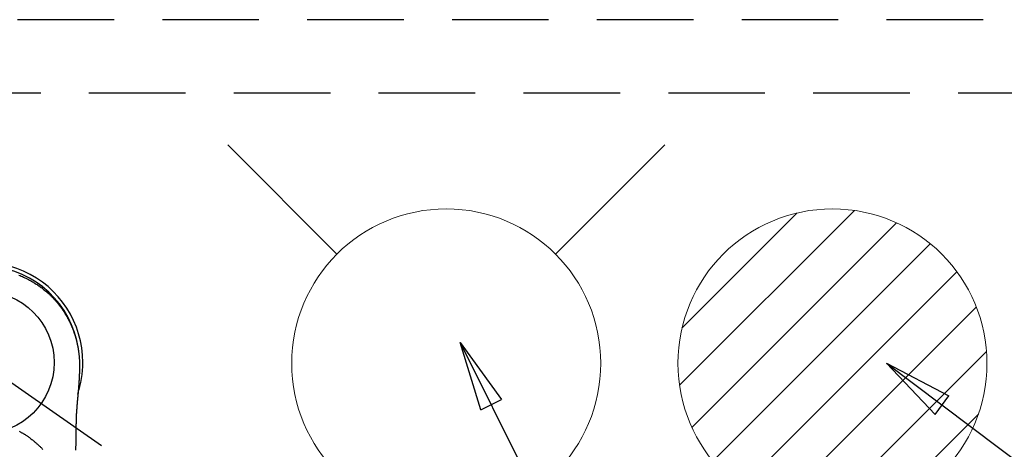
# Model space of a CAD drawing. Extents: x 0 to 26473, y -22046 to -13176.
# Drawn here: x 17024 to 17279, y -14771 to -14659 of the extents above; entities that cross this region are included whole.
import ezdxf

# ---------------------------------------------------------------- set-up
doc = ezdxf.new("R2010")
doc.units = 0
doc.header["$LTSCALE"] = 50
doc.header["$MEASUREMENT"] = 0
for name, pattern in [('CENTER2', [1.125, 0.75, -0.125, 0.125, -0.125]), ('DASHED', [0.75, 0.5, -0.25]), ('HIDDEN', [0.375, 0.25, -0.125])]:
    doc.linetypes.add(name, pattern=pattern)
doc.layers.get('0').update_dxf_attribs({"linetype": 'CONTINUOUS'})
doc.layers.get('DEFPOINTS').update_dxf_attribs({"color": 146, "linetype": 'CONTINUOUS'})
for name, color, linetype in [('121-キャビネット（中）', 253, 'HIDDEN'), ('150-機器', 8, 'CONTINUOUS'), ('160-文字', 254, 'CONTINUOUS')]:
    doc.layers.add(name, color=color, linetype=linetype)
doc.styles.add('KH001', font='txt')
doc.dimstyles.new('KH1xx030', dxfattribs={"dimscale": 30, "dimtxt": 2, "dimasz": 0.6, "dimexe": 0.3, "dimexo": 1.2, "dimgap": 0.5, "dimtad": 3, "dimdec": 1, "dimdsep": 46, "dimlunit": 6, "dimtxsty": 'KH001', "dimblk": 'DOT', "dimcen": 1, "dimdle": 1, "dimclrd": 256, "dimclre": 256, "dimclrt": 256, "dimadec": 0, "dimazin": 0, "dimtfac": 1, "dimtdec": 1, "dimtix": 1, "dimtmove": 2, "dimatfit": 3, "dimldrblk": 'CLOSEDBLANK', "dimfxl": 1, "dimtolj": 1, "dimtzin": 0, "dimlwd": -1, "dimlwe": -1, "dimarcsym": 0})

# ---------------------------------------------------------------- blocks, each defined once
blk = doc.blocks.new('F402_H')
at = {"layer": '150-機器', "color": 13, "linetype": 'CENTER2'}
blk.add_line((0, 0), (244.02, -170.86), dxfattribs=at)
at = {"layer": '150-機器', "color": 13, "linetype": 'Continuous'}
for points in [[(9.39, 22.63), (9.69, 22.5), (10, 22.38), (10.3, 22.24), (10.6, 22.11), (10.9, 21.97), (11.2, 21.83), (11.51, 21.67), (11.83, 21.51), (12.14, 21.34), (12.44, 21.17), (12.67, 21.04), (12.9, 20.91), (13.13, 20.77), (13.35, 20.64), (13.59, 20.48), (13.83, 20.33), (14.07, 20.17), (14.31, 20.01), (14.51, 19.88), (14.71, 19.74), (14.9, 19.6), (15.1, 19.46), (15.29, 19.31), (15.49, 19.16), (15.68, 19.02), (15.87, 18.86), (16.11, 18.67), (16.35, 18.47), (16.58, 18.27), (16.82, 18.06), (16.96, 17.93), (17.11, 17.8), (17.26, 17.66), (17.4, 17.52), (17.53, 17.4), (17.65, 17.28), (17.78, 17.16), (17.9, 17.03), (18.01, 16.92), (18.12, 16.81), (18.22, 16.7), (18.33, 16.59), (18.43, 16.48), (18.54, 16.36), (18.64, 16.25), (18.74, 16.14), (18.85, 16.02), (18.95, 15.91), (19.05, 15.79), (19.15, 15.68), (19.24, 15.56), (19.34, 15.44), (19.44, 15.32), (19.53, 15.21), (19.63, 15.09), (19.72, 14.97), (19.82, 14.85), (19.91, 14.73), (19.99, 14.62), (20.07, 14.52), (20.15, 14.41), (20.22, 14.31), (20.29, 14.22), (20.35, 14.14), (20.41, 14.06), (20.47, 13.97), (20.58, 13.81), (20.69, 13.64), (20.81, 13.47), (20.92, 13.31), (20.97, 13.24), (21.01, 13.16), (21.06, 13.09), (21.11, 13.02), (21.17, 12.92), (21.22, 12.83), (21.28, 12.74), (21.34, 12.65), (21.39, 12.56), (21.45, 12.46), (21.51, 12.37), (21.56, 12.28), (21.62, 12.18), (21.67, 12.09), (21.72, 12), (21.78, 11.9), (21.83, 11.81), (21.88, 11.71), (21.94, 11.62), (21.99, 11.52), (22.04, 11.43), (22.09, 11.33), (22.14, 11.23), (22.19, 11.14), (22.23, 11.06), (22.27, 10.98), (22.31, 10.91), (22.35, 10.83), (22.42, 10.69), (22.48, 10.56), (22.55, 10.42), (22.62, 10.28), (22.67, 10.17), (22.73, 10.05), (22.78, 9.93), (22.83, 9.81), (22.89, 9.69), (22.94, 9.57), (22.99, 9.45), (23.04, 9.34), (23.08, 9.24), (23.12, 9.13), (23.16, 9.03), (23.21, 8.93), (23.24, 8.85), (23.27, 8.77), (23.3, 8.69), (23.33, 8.61), (23.36, 8.55), (23.38, 8.49), (23.4, 8.43), (23.43, 8.37), (23.47, 8.25), (23.52, 8.12), (23.56, 8), (23.6, 7.88), (23.63, 7.8), (23.66, 7.71), (23.69, 7.63), (23.72, 7.55), (23.76, 7.43), (23.8, 7.3), (23.84, 7.18), (23.88, 7.05), (23.92, 6.93), (23.96, 6.81), (23.99, 6.68), (24.03, 6.56), (24.05, 6.47), (24.08, 6.39), (24.1, 6.3), (24.13, 6.22), (24.17, 6.05), (24.22, 5.88), (24.26, 5.72), (24.3, 5.55), (24.33, 5.44), (24.35, 5.34), (24.38, 5.23), (24.4, 5.12), (24.43, 5.02), (24.45, 4.91), (24.47, 4.8), (24.5, 4.7), (24.52, 4.61), (24.53, 4.53), (24.55, 4.44), (24.57, 4.36), (24.58, 4.31), (24.58, 4.27), (24.59, 4.23), (24.6, 4.18), (24.61, 4.14), (24.62, 4.1), (24.63, 4.06), (24.63, 4.01), (24.65, 3.93), (24.66, 3.84), (24.68, 3.76), (24.69, 3.67), (24.71, 3.58), (24.72, 3.5), (24.74, 3.41), (24.75, 3.32), (24.77, 3.19), (24.79, 3.06), (24.81, 2.93), (24.83, 2.8), (24.84, 2.67), (24.86, 2.54), (24.88, 2.41), (24.89, 2.28), (24.9, 2.17), (24.92, 2.06), (24.93, 1.96), (24.94, 1.85), (24.95, 1.74), (24.96, 1.63), (24.97, 1.52), (24.98, 1.41), (24.99, 1.26), (25, 1.1), (25.01, 0.95), (25.02, 0.8), (25.02, 0.73), (25.03, 0.66), (25.03, 0.6), (25.03, 0.53), (25.04, 0.44), (25.04, 0.36), (25.04, 0.27), (25.05, 0.18), (25.05, 0.09), (25.06, 0), (25.06, -0.09), (25.07, -0.17), (25.07, -0.24), (25.07, -0.31), (25.07, -0.38), (25.07, -0.45), (25.06, -0.56), (25.06, -0.66), (25.06, -0.77), (25.06, -0.88), (25.06, -0.96), (25.06, -1.04), (25.06, -1.11), (25.06, -1.19), (25.06, -1.25), (25.06, -1.3), (25.06, -1.35), (25.06, -1.41), (25.06, -1.49), (25.05, -1.58), (25.05, -1.66), (25.05, -1.74), (25.05, -1.81), (25.05, -1.88), (25.05, -1.94), (25.05, -2.01), (25.04, -2.09), (25.04, -2.16), (25.04, -2.24), (25.04, -2.32), (25.04, -2.39), (25.03, -2.46), (25.03, -2.53), (25.03, -2.6), (25.03, -2.68), (25.02, -2.76), (25.02, -2.84), (25.02, -2.92), (25.01, -2.99), (25.01, -3.05), (25.01, -3.12), (25.01, -3.18), (25, -3.25), (25, -3.32), (25, -3.38), (25, -3.45), (24.99, -3.52), (24.99, -3.59), (24.99, -3.66), (24.98, -3.74), (24.98, -3.79), (24.98, -3.84), (24.97, -3.9), (24.97, -3.95), (24.97, -4.05), (24.96, -4.14), (24.96, -4.23), (24.95, -4.32), (24.95, -4.38), (24.95, -4.43), (24.94, -4.49), (24.94, -4.54), (24.94, -4.62), (24.93, -4.69), (24.93, -4.76), (24.92, -4.84), (24.92, -4.92), (24.91, -5.01), (24.91, -5.1), (24.9, -5.18), (24.89, -5.28), (24.89, -5.38), (24.88, -5.48), (24.87, -5.58), (24.87, -5.63), (24.87, -5.69), (24.86, -5.74), (24.86, -5.8), (24.85, -5.87), (24.85, -5.95), (24.84, -6.02), (24.84, -6.1), (24.83, -6.18), (24.82, -6.27), (24.82, -6.35), (24.81, -6.43), (24.8, -6.54), (24.79, -6.64), (24.79, -6.74), (24.78, -6.84)], [(24.35, 5.71), (24.34, 5.72), (24.34, 5.72), (24.34, 5.72), (24.34, 5.73), (24.34, 5.73), (24.34, 5.73), (24.34, 5.74), (24.34, 5.74), (24.34, 5.75), (24.34, 5.75), (24.34, 5.75), (24.34, 5.76), (24.33, 5.76), (24.33, 5.76), (24.33, 5.77), (24.33, 5.77), (24.33, 5.77), (24.33, 5.78), (24.33, 5.78), (24.33, 5.79), (24.33, 5.79), (24.33, 5.79), (24.33, 5.8), (24.32, 5.8), (24.32, 5.8), (24.32, 5.81), (24.32, 5.81), (24.32, 5.81), (24.32, 5.82), (24.32, 5.82), (24.32, 5.83), (24.32, 5.83), (24.32, 5.83), (24.32, 5.84), (24.32, 5.84), (24.31, 5.84), (24.31, 5.85), (24.31, 5.85), (24.31, 5.85), (24.31, 5.86), (24.31, 5.86), (24.31, 5.87), (24.31, 5.87), (24.31, 5.87), (24.31, 5.88), (24.31, 5.88), (24.3, 5.88), (24.3, 5.89), (24.3, 5.89), (24.3, 5.89), (24.3, 5.9), (24.3, 5.9), (24.3, 5.91), (24.3, 5.91), (24.3, 5.91), (24.3, 5.92), (24.3, 5.92), (24.3, 5.92), (24.29, 5.93), (24.29, 5.93), (24.29, 5.93), (24.29, 5.94), (24.29, 5.94), (24.29, 5.95), (24.29, 5.95), (24.29, 5.95), (24.29, 5.96), (24.29, 5.96), (24.29, 5.96), (24.28, 5.97), (24.28, 5.97), (24.28, 5.97), (24.28, 5.98), (24.28, 5.98), (24.28, 5.99), (24.28, 5.99), (24.28, 5.99), (24.28, 6), (24.28, 6), (24.28, 6), (24.27, 6.01), (24.27, 6.01), (24.27, 6.01), (24.27, 6.02), (24.27, 6.02), (24.27, 6.02), (24.27, 6.03), (24.27, 6.03), (24.27, 6.04), (24.27, 6.04), (24.27, 6.04), (24.26, 6.05), (24.26, 6.05), (24.26, 6.05), (24.26, 6.06), (24.26, 6.06), (24.26, 6.06), (24.26, 6.07), (24.26, 6.07), (24.26, 6.08), (24.26, 6.08), (24.26, 6.08), (24.26, 6.09), (24.25, 6.09), (24.25, 6.09), (24.25, 6.1), (24.25, 6.1), (24.25, 6.1), (24.25, 6.11), (24.25, 6.11), (24.25, 6.12), (24.25, 6.12), (24.25, 6.12), (24.25, 6.13), (24.24, 6.13), (24.24, 6.13), (24.24, 6.14), (24.24, 6.14), (24.24, 6.14), (24.24, 6.15), (24.24, 6.15), (24.24, 6.16), (24.24, 6.16), (24.24, 6.16), (24.24, 6.17), (24.23, 6.17), (24.23, 6.17), (24.23, 6.18), (24.23, 6.18), (24.23, 6.18), (24.23, 6.19), (24.23, 6.19), (24.23, 6.2), (24.23, 6.2), (24.23, 6.2), (24.23, 6.21), (24.22, 6.21), (24.22, 6.21), (24.22, 6.22), (24.22, 6.22), (24.22, 6.22), (24.22, 6.23), (24.22, 6.23), (24.22, 6.24), (24.22, 6.24), (24.22, 6.24), (24.22, 6.25), (24.21, 6.25), (24.21, 6.25), (24.21, 6.26), (24.21, 6.26), (24.21, 6.26), (24.21, 6.27), (24.21, 6.27), (24.21, 6.28), (24.21, 6.28), (24.21, 6.28), (24.2, 6.29), (24.2, 6.29), (24.2, 6.29), (24.2, 6.3), (24.2, 6.3), (24.2, 6.3), (24.2, 6.31), (24.2, 6.31), (24.2, 6.32), (24.2, 6.32), (24.2, 6.32), (24.19, 6.33), (24.19, 6.33), (24.19, 6.33), (24.19, 6.34), (24.19, 6.34), (24.19, 6.34), (24.19, 6.35), (24.19, 6.35), (24.19, 6.36), (24.19, 6.36), (24.19, 6.36), (24.18, 6.37), (24.18, 6.37), (24.18, 6.37), (24.18, 6.38), (24.18, 6.38), (24.18, 6.38), (24.18, 6.39), (24.18, 6.39), (24.18, 6.39), (24.18, 6.4), (24.17, 6.4), (24.17, 6.4), (24.17, 6.41), (24.17, 6.41), (24.17, 6.42), (24.17, 6.42), (24.17, 6.42), (24.17, 6.43), (24.17, 6.43), (24.17, 6.43), (24.17, 6.44), (24.16, 6.44), (24.16, 6.44), (24.16, 6.45), (24.16, 6.45), (24.16, 6.46), (24.16, 6.46), (24.16, 6.46), (24.16, 6.47), (24.16, 6.47), (24.16, 6.47), (24.15, 6.48), (24.15, 6.48), (24.15, 6.48), (24.15, 6.49), (24.15, 6.49), (24.15, 6.5), (24.15, 6.5), (24.15, 6.5), (24.15, 6.51), (24.15, 6.51), (24.14, 6.51), (24.14, 6.52), (24.14, 6.52), (24.14, 6.52), (24.14, 6.53), (24.14, 6.53), (24.14, 6.54), (24.14, 6.54), (24.14, 6.54), (24.14, 6.55), (24.13, 6.55), (24.13, 6.55), (24.13, 6.56), (24.13, 6.56), (24.13, 6.56), (24.13, 6.57), (24.13, 6.57), (24.13, 6.58), (24.13, 6.58), (24.13, 6.58), (24.13, 6.59), (24.12, 6.59), (24.12, 6.59), (24.12, 6.6), (24.12, 6.6), (24.12, 6.6), (24.12, 6.61), (24.12, 6.61), (24.12, 6.62), (24.12, 6.62), (24.12, 6.62), (24.11, 6.63), (24.11, 6.63), (24.11, 6.63), (24.11, 6.64), (24.11, 6.64), (24.11, 6.64), (24.11, 6.65), (24.11, 6.65), (24.11, 6.66), (24.11, 6.66), (24.1, 6.66), (24.1, 6.67), (24.1, 6.67), (24.1, 6.67), (24.1, 6.68), (24.1, 6.68), (24.1, 6.68), (24.1, 6.69), (24.1, 6.69), (24.1, 6.7), (24.09, 6.7), (24.09, 6.7), (24.09, 6.71), (24.09, 6.71), (24.09, 6.71), (24.09, 6.72), (24.09, 6.72), (24.09, 6.72), (24.09, 6.73), (24.09, 6.73), (24.08, 6.74), (24.08, 6.74), (24.08, 6.74), (24.08, 6.75), (24.08, 6.75), (24.08, 6.75), (24.08, 6.76), (24.08, 6.76), (24.08, 6.76), (24.07, 6.77), (24.07, 6.77), (24.07, 6.77), (24.07, 6.78), (24.07, 6.78), (24.07, 6.78), (24.07, 6.79), (24.07, 6.79), (24.07, 6.8), (24.07, 6.8), (24.06, 6.8), (24.06, 6.81), (24.06, 6.81), (24.06, 6.81), (24.06, 6.82), (24.06, 6.82), (24.06, 6.82), (24.06, 6.83), (24.06, 6.83), (24.06, 6.84), (24.05, 6.84), (24.05, 6.84), (24.05, 6.85), (24.05, 6.85), (24.05, 6.85), (24.05, 6.86), (24.05, 6.86), (24.05, 6.86), (24.05, 6.87), (24.05, 6.87), (24.04, 6.88), (24.04, 6.88), (24.04, 6.88), (24.04, 6.89), (24.04, 6.89), (24.04, 6.89), (24.04, 6.9), (24.04, 6.9), (24.04, 6.9), (24.04, 6.91), (24.03, 6.91), (24.03, 6.92), (24.03, 6.92), (24.03, 6.92), (24.03, 6.93), (24.03, 6.93), (24.03, 6.93), (24.03, 6.94), (24.03, 6.94), (24.02, 6.94), (24.02, 6.95), (24.02, 6.95), (24.02, 6.95), (24.02, 6.96), (24.02, 6.96), (24.02, 6.97), (24.02, 6.97), (24.02, 6.97), (24.02, 6.98), (24.01, 6.98), (24.01, 6.98), (24.01, 6.99), (24.01, 6.99), (24.01, 6.99), (24.01, 7), (24.01, 7), (24.01, 7.01), (24.01, 7.01), (24, 7.01), (24, 7.02), (24, 7.02), (24, 7.02), (24, 7.03), (24, 7.03), (24, 7.03), (24, 7.04), (24, 7.04), (24, 7.05), (23.99, 7.05), (23.99, 7.05), (23.99, 7.06), (23.99, 7.06), (23.99, 7.06), (23.99, 7.07), (23.99, 7.07), (23.99, 7.07), (23.99, 7.08), (23.98, 7.08), (23.98, 7.08), (23.98, 7.09), (23.98, 7.09), (23.98, 7.1), (23.98, 7.1), (23.98, 7.1), (23.98, 7.11), (23.98, 7.11), (23.98, 7.11), (23.97, 7.12), (23.97, 7.12), (23.97, 7.12), (23.97, 7.13), (23.97, 7.13), (23.97, 7.14), (23.97, 7.14), (23.97, 7.14), (23.97, 7.15), (23.96, 7.15), (23.96, 7.15), (23.96, 7.16), (23.96, 7.16), (23.96, 7.16), (23.96, 7.17), (23.96, 7.17), (23.96, 7.17), (23.96, 7.18), (23.95, 7.18), (23.95, 7.18), (23.95, 7.19), (23.95, 7.19), (23.95, 7.2), (23.95, 7.2), (23.95, 7.2), (23.95, 7.21), (23.95, 7.21), (23.94, 7.21), (23.94, 7.22), (23.94, 7.22), (23.94, 7.22), (23.94, 7.23), (23.94, 7.23), (23.94, 7.24), (23.94, 7.24), (23.94, 7.24), (23.94, 7.25), (23.93, 7.25), (23.93, 7.25), (23.93, 7.26), (23.93, 7.26), (23.93, 7.26), (23.93, 7.27), (23.93, 7.27), (23.93, 7.27), (23.93, 7.28), (23.92, 7.28), (23.92, 7.29), (23.92, 7.29), (23.92, 7.29), (23.92, 7.3), (23.92, 7.3), (23.92, 7.3), (23.92, 7.31), (23.92, 7.31), (23.91, 7.31), (23.91, 7.32), (23.91, 7.32), (23.91, 7.33), (23.91, 7.33), (23.91, 7.33), (23.91, 7.34), (23.91, 7.34), (23.91, 7.34), (23.9, 7.35), (23.9, 7.35), (23.9, 7.35), (23.9, 7.36), (23.9, 7.36), (23.9, 7.37), (23.9, 7.37), (23.9, 7.37), (23.9, 7.38), (23.89, 7.38), (23.89, 7.38), (23.89, 7.39), (23.89, 7.39), (23.89, 7.39), (23.89, 7.4), (23.89, 7.4), (23.89, 7.4), (23.89, 7.41), (23.88, 7.41), (23.88, 7.42), (23.88, 7.42), (23.88, 7.42), (23.88, 7.43), (23.88, 7.43), (23.88, 7.43), (23.88, 7.44), (23.88, 7.44), (23.88, 7.44), (23.87, 7.45), (23.87, 7.45), (23.87, 7.45), (23.87, 7.46), (23.87, 7.46), (23.87, 7.47), (23.87, 7.47), (23.87, 7.47), (23.87, 7.48), (23.86, 7.48), (23.86, 7.48), (23.86, 7.49), (23.86, 7.49), (23.86, 7.49), (23.86, 7.5), (23.86, 7.5), (23.86, 7.51), (23.86, 7.51), (23.85, 7.51), (23.85, 7.52), (23.85, 7.52), (23.85, 7.52), (23.85, 7.53), (23.85, 7.53), (23.85, 7.53), (23.85, 7.53), (23.85, 7.54), (23.85, 7.54), (23.84, 7.54), (23.84, 7.54), (23.84, 7.55), (23.84, 7.56)], [(24.78, -6.84), (24.78, -6.85), (24.78, -6.85), (24.78, -6.86), (24.78, -6.87), (24.77, -6.88), (24.77, -6.88), (24.77, -6.89), (24.77, -6.9), (24.77, -6.9), (24.77, -6.91), (24.77, -6.92), (24.77, -6.92), (24.77, -6.93), (24.77, -6.94), (24.77, -6.94), (24.77, -6.95), (24.77, -6.96), (24.77, -6.97), (24.77, -6.97), (24.77, -6.98), (24.77, -6.99), (24.76, -6.99), (24.76, -7), (24.76, -7.01), (24.76, -7.02), (24.76, -7.02), (24.76, -7.03), (24.76, -7.04), (24.76, -7.04), (24.76, -7.05), (24.76, -7.06), (24.76, -7.06), (24.76, -7.07), (24.76, -7.08), (24.76, -7.09), (24.76, -7.09), (24.76, -7.1), (24.76, -7.11), (24.75, -7.11), (24.75, -7.12), (24.75, -7.13), (24.75, -7.14), (24.75, -7.14), (24.75, -7.15), (24.75, -7.16), (24.75, -7.16), (24.75, -7.17), (24.75, -7.18), (24.75, -7.18), (24.75, -7.19), (24.75, -7.2), (24.75, -7.21), (24.75, -7.21), (24.75, -7.22), (24.75, -7.23), (24.74, -7.23), (24.74, -7.24), (24.74, -7.25), (24.74, -7.26), (24.74, -7.26), (24.74, -7.27), (24.74, -7.28), (24.74, -7.28), (24.74, -7.29), (24.74, -7.3), (24.74, -7.31), (24.74, -7.31), (24.74, -7.32), (24.74, -7.33), (24.74, -7.33), (24.74, -7.34), (24.74, -7.35), (24.73, -7.36), (24.73, -7.36), (24.73, -7.37), (24.73, -7.38), (24.73, -7.38), (24.73, -7.39), (24.73, -7.4), (24.73, -7.41), (24.73, -7.41), (24.73, -7.42), (24.73, -7.43), (24.73, -7.44), (24.73, -7.44), (24.73, -7.45), (24.73, -7.46), (24.73, -7.46), (24.72, -7.47), (24.72, -7.48), (24.72, -7.49), (24.72, -7.49), (24.72, -7.5), (24.72, -7.51), (24.72, -7.52), (24.72, -7.52), (24.72, -7.53), (24.72, -7.54), (24.72, -7.54), (24.72, -7.55), (24.72, -7.56), (24.72, -7.57), (24.72, -7.57), (24.71, -7.58), (24.71, -7.59), (24.71, -7.59), (24.71, -7.6), (24.71, -7.61), (24.71, -7.62), (24.71, -7.62), (24.71, -7.63), (24.71, -7.64), (24.71, -7.65), (24.71, -7.65), (24.71, -7.66), (24.71, -7.67), (24.71, -7.68), (24.71, -7.68), (24.71, -7.69), (24.7, -7.7), (24.7, -7.71), (24.7, -7.71), (24.7, -7.72), (24.7, -7.73), (24.7, -7.73), (24.7, -7.74), (24.7, -7.75), (24.7, -7.76), (24.7, -7.76), (24.7, -7.77), (24.7, -7.78), (24.7, -7.79), (24.7, -7.79), (24.7, -7.8), (24.69, -7.81), (24.69, -7.82), (24.69, -7.82), (24.69, -7.83), (24.69, -7.84), (24.69, -7.85), (24.69, -7.85), (24.69, -7.86), (24.69, -7.87), (24.69, -7.88), (24.69, -7.88), (24.69, -7.89), (24.69, -7.9), (24.69, -7.91), (24.69, -7.91), (24.68, -7.92), (24.68, -7.93), (24.68, -7.94), (24.68, -7.94), (24.68, -7.95), (24.68, -7.96), (24.68, -7.97), (24.68, -7.97), (24.68, -7.98), (24.68, -7.99), (24.68, -8), (24.68, -8), (24.68, -8.01), (24.68, -8.02), (24.67, -8.03), (24.67, -8.03), (24.67, -8.04), (24.67, -8.05), (24.67, -8.06), (24.67, -8.06), (24.67, -8.07), (24.67, -8.08), (24.67, -8.09), (24.67, -8.09), (24.67, -8.1), (24.67, -8.11), (24.67, -8.12), (24.67, -8.12), (24.67, -8.13), (24.66, -8.14), (24.66, -8.15), (24.66, -8.15), (24.66, -8.16), (24.66, -8.17), (24.66, -8.18), (24.66, -8.18), (24.66, -8.19), (24.66, -8.2), (24.66, -8.21), (24.66, -8.22), (24.66, -8.22), (24.66, -8.23), (24.66, -8.24), (24.65, -8.25), (24.65, -8.25), (24.65, -8.26), (24.65, -8.27), (24.65, -8.28), (24.65, -8.28), (24.65, -8.29), (24.65, -8.3), (24.65, -8.31), (24.65, -8.31), (24.65, -8.32), (24.65, -8.33), (24.65, -8.34), (24.65, -8.34), (24.64, -8.35), (24.64, -8.36), (24.64, -8.37), (24.64, -8.38), (24.64, -8.38), (24.64, -8.39), (24.64, -8.4), (24.64, -8.41), (24.64, -8.41), (24.64, -8.42), (24.64, -8.43), (24.64, -8.44), (24.64, -8.44), (24.64, -8.45), (24.63, -8.46), (24.63, -8.47), (24.63, -8.48), (24.63, -8.48), (24.63, -8.49), (24.63, -8.5), (24.63, -8.51), (24.63, -8.51), (24.63, -8.52), (24.63, -8.53), (24.63, -8.54), (24.63, -8.55), (24.63, -8.55), (24.63, -8.56), (24.62, -8.57), (24.62, -8.58), (24.62, -8.58), (24.62, -8.59), (24.62, -8.6), (24.62, -8.61), (24.62, -8.62), (24.62, -8.62), (24.62, -8.63), (24.62, -8.64), (24.62, -8.65), (24.62, -8.65), (24.62, -8.66), (24.62, -8.67), (24.61, -8.68), (24.61, -8.69), (24.61, -8.69), (24.61, -8.7), (24.61, -8.71), (24.61, -8.72), (24.61, -8.72), (24.61, -8.73), (24.61, -8.74), (24.61, -8.75), (24.61, -8.76), (24.61, -8.76), (24.61, -8.77), (24.61, -8.78), (24.6, -8.79), (24.6, -8.8), (24.6, -8.8), (24.6, -8.81), (24.6, -8.82), (24.6, -8.83), (24.6, -8.84), (24.6, -8.84), (24.6, -8.85), (24.6, -8.86), (24.6, -8.87), (24.6, -8.87), (24.6, -8.88), (24.59, -8.89), (24.59, -8.9), (24.59, -8.91), (24.59, -8.91), (24.59, -8.92), (24.59, -8.93), (24.59, -8.94), (24.59, -8.95), (24.59, -8.95), (24.59, -8.96), (24.59, -8.97), (24.59, -8.98), (24.59, -8.99), (24.59, -8.99), (24.58, -9), (24.58, -9.01), (24.58, -9.02), (24.58, -9.03), (24.58, -9.03), (24.58, -9.04), (24.58, -9.05), (24.58, -9.06), (24.58, -9.07), (24.58, -9.07), (24.58, -9.08), (24.58, -9.09), (24.58, -9.1), (24.58, -9.11), (24.57, -9.11), (24.57, -9.12), (24.57, -9.13), (24.57, -9.14), (24.57, -9.15), (24.57, -9.15), (24.57, -9.16), (24.57, -9.17), (24.57, -9.18), (24.57, -9.19), (24.57, -9.19), (24.57, -9.2), (24.57, -9.21), (24.56, -9.22), (24.56, -9.23), (24.56, -9.23), (24.56, -9.24), (24.56, -9.25), (24.56, -9.26), (24.56, -9.27), (24.56, -9.28), (24.56, -9.28), (24.56, -9.29), (24.56, -9.3), (24.56, -9.31), (24.56, -9.32), (24.56, -9.32), (24.55, -9.33), (24.55, -9.34), (24.55, -9.35), (24.55, -9.36), (24.55, -9.36), (24.55, -9.37), (24.55, -9.38), (24.55, -9.39), (24.55, -9.4), (24.55, -9.41), (24.55, -9.41), (24.55, -9.42), (24.55, -9.43), (24.54, -9.44), (24.54, -9.45), (24.54, -9.45), (24.54, -9.46), (24.54, -9.47), (24.54, -9.48), (24.54, -9.49), (24.54, -9.49), (24.54, -9.5), (24.54, -9.51), (24.54, -9.52), (24.54, -9.53), (24.54, -9.54), (24.54, -9.54), (24.53, -9.55), (24.53, -9.56), (24.53, -9.57), (24.53, -9.58), (24.53, -9.58), (24.53, -9.59), (24.53, -9.6), (24.53, -9.61), (24.53, -9.62), (24.53, -9.63), (24.53, -9.63), (24.53, -9.64), (24.53, -9.65), (24.52, -9.66), (24.52, -9.67), (24.52, -9.68), (24.52, -9.68), (24.52, -9.69), (24.52, -9.7), (24.52, -9.71), (24.52, -9.72), (24.52, -9.73), (24.52, -9.73), (24.52, -9.74), (24.52, -9.75), (24.52, -9.76), (24.51, -9.77), (24.51, -9.78), (24.51, -9.78), (24.51, -9.79), (24.51, -9.8), (24.51, -9.81), (24.51, -9.82), (24.51, -9.82), (24.51, -9.83), (24.51, -9.84), (24.51, -9.85), (24.51, -9.86), (24.51, -9.87), (24.51, -9.87), (24.5, -9.88), (24.5, -9.89), (24.5, -9.9), (24.5, -9.91), (24.5, -9.92), (24.5, -9.93), (24.5, -9.93), (24.5, -9.94), (24.5, -9.95), (24.5, -9.96), (24.5, -9.97), (24.5, -9.98), (24.5, -9.98), (24.49, -9.99), (24.49, -10), (24.49, -10.01), (24.49, -10.02), (24.49, -10.03), (24.49, -10.03), (24.49, -10.04), (24.49, -10.05), (24.49, -10.06), (24.49, -10.07), (24.49, -10.08), (24.49, -10.09), (24.49, -10.09), (24.48, -10.1), (24.48, -10.11), (24.48, -10.12), (24.48, -10.13), (24.48, -10.14), (24.48, -10.14), (24.48, -10.15), (24.48, -10.16), (24.48, -10.17), (24.48, -10.18), (24.48, -10.19), (24.48, -10.19), (24.48, -10.2), (24.48, -10.21), (24.47, -10.22), (24.47, -10.23), (24.47, -10.24), (24.47, -10.25), (24.47, -10.25), (24.47, -10.26), (24.47, -10.27), (24.47, -10.28), (24.47, -10.29), (24.47, -10.3), (24.47, -10.31), (24.47, -10.31), (24.47, -10.32), (24.46, -10.33), (24.46, -10.34), (24.46, -10.35), (24.46, -10.36), (24.46, -10.37), (24.46, -10.37), (24.46, -10.38), (24.46, -10.39), (24.46, -10.4), (24.46, -10.41), (24.46, -10.42), (24.46, -10.43), (24.46, -10.43), (24.46, -10.44), (24.45, -10.45), (24.45, -10.46), (24.45, -10.47), (24.45, -10.48), (24.45, -10.49), (24.45, -10.49), (24.45, -10.5), (24.45, -10.51), (24.45, -10.52), (24.45, -10.53), (24.45, -10.54), (24.45, -10.55), (24.45, -10.55), (24.44, -10.56), (24.44, -10.57), (24.44, -10.58), (24.44, -10.59), (24.44, -10.6), (24.44, -10.61), (24.44, -10.61), (24.44, -10.62), (24.44, -10.63), (24.44, -10.64), (24.44, -10.65), (24.44, -10.66), (24.44, -10.67), (24.44, -10.68), (24.43, -10.68), (24.43, -10.69), (24.43, -10.7), (24.43, -10.71), (24.43, -10.72), (24.43, -10.73), (24.43, -10.74), (24.43, -10.74), (24.43, -10.75), (24.43, -10.76), (24.43, -10.77), (24.43, -10.78), (24.43, -10.79), (24.42, -10.8), (24.42, -10.81), (24.42, -10.81), (24.42, -10.82), (24.42, -10.83), (24.42, -10.84), (24.42, -10.85), (24.42, -10.86), (24.42, -10.87), (24.42, -10.88), (24.42, -10.88), (24.42, -10.89), (24.42, -10.9), (24.42, -10.91), (24.41, -10.92), (24.41, -10.93), (24.41, -10.94), (24.41, -10.95), (24.41, -10.95), (24.41, -10.96), (24.41, -10.97), (24.41, -10.98), (24.41, -10.99), (24.41, -11), (24.41, -11.01), (24.41, -11.02), (24.41, -11.02), (24.41, -11.03), (24.4, -11.04), (24.4, -11.05), (24.4, -11.06), (24.4, -11.07), (24.4, -11.08), (24.4, -11.09), (24.4, -11.1), (24.4, -11.1), (24.4, -11.11), (24.4, -11.12), (24.4, -11.13), (24.4, -11.14), (24.4, -11.15), (24.4, -11.16), (24.39, -11.17), (24.39, -11.18), (24.39, -11.18), (24.39, -11.19), (24.39, -11.2), (24.39, -11.21), (24.39, -11.22), (24.39, -11.23), (24.39, -11.24), (24.39, -11.25), (24.39, -11.26), (24.39, -11.26), (24.39, -11.27), (24.39, -11.28), (24.38, -11.29), (24.38, -11.3), (24.38, -11.31), (24.38, -11.32), (24.38, -11.33), (24.38, -11.34), (24.38, -11.34), (24.38, -11.35), (24.38, -11.36), (24.38, -11.37), (24.38, -11.38), (24.38, -11.39), (24.38, -11.4), (24.38, -11.41), (24.37, -11.42), (24.37, -11.42), (24.37, -11.43), (24.37, -11.44), (24.37, -11.45), (24.37, -11.46), (24.37, -11.47), (24.37, -11.48), (24.37, -11.49), (24.37, -11.5), (24.37, -11.51), (24.37, -11.51), (24.37, -11.52), (24.37, -11.53), (24.36, -11.54), (24.36, -11.55), (24.36, -11.56), (24.36, -11.57), (24.36, -11.58), (24.36, -11.59), (24.36, -11.6), (24.36, -11.61), (24.36, -11.61), (24.36, -11.62), (24.36, -11.63), (24.36, -11.64), (24.36, -11.65), (24.36, -11.66), (24.36, -11.67), (24.36, -11.68), (24.35, -11.69), (24.35, -11.7), (24.35, -11.7), (24.35, -11.71), (24.35, -11.72), (24.35, -11.73), (24.35, -11.74), (24.35, -11.75), (24.35, -11.76), (24.35, -11.77), (24.35, -11.78), (24.35, -11.79), (24.35, -11.8), (24.35, -11.8), (24.34, -11.81), (24.34, -11.82), (24.34, -11.83), (24.34, -11.84), (24.34, -11.85), (24.34, -11.86), (24.34, -11.87), (24.34, -11.88), (24.34, -11.89), (24.34, -11.9), (24.34, -11.9), (24.34, -11.91), (24.34, -11.92), (24.34, -11.93), (24.34, -11.94), (24.33, -11.95), (24.33, -11.96), (24.33, -11.97), (24.33, -11.98), (24.33, -11.99), (24.33, -12), (24.33, -12.01), (24.33, -12.02), (24.33, -12.02), (24.33, -12.03), (24.33, -12.04), (24.33, -12.05), (24.33, -12.06), (24.33, -12.07), (24.32, -12.08), (24.32, -12.09), (24.32, -12.1), (24.32, -12.11), (24.32, -12.12), (24.32, -12.13), (24.32, -12.13), (24.32, -12.14), (24.32, -12.15), (24.32, -12.16), (24.32, -12.17), (24.32, -12.18), (24.32, -12.19), (24.32, -12.2), (24.32, -12.21), (24.31, -12.22), (24.31, -12.23), (24.31, -12.24), (24.31, -12.25), (24.31, -12.26), (24.31, -12.26), (24.31, -12.27), (24.31, -12.28), (24.31, -12.29), (24.31, -12.3), (24.31, -12.31), (24.31, -12.32), (24.31, -12.33), (24.31, -12.34), (24.31, -12.35), (24.31, -12.36), (24.3, -12.37), (24.3, -12.38), (24.3, -12.39), (24.3, -12.4), (24.3, -12.4), (24.3, -12.41), (24.3, -12.42), (24.3, -12.43), (24.3, -12.44), (24.3, -12.45), (24.3, -12.46), (24.3, -12.47), (24.3, -12.48), (24.3, -12.49), (24.3, -12.5), (24.29, -12.51), (24.29, -12.52), (24.29, -12.53), (24.29, -12.53), (24.29, -12.54), (24.29, -12.55), (24.29, -12.56), (24.29, -12.57), (24.29, -12.58), (24.29, -12.59)], [(24.28, -12.59), (24.26, -12.85), (24.25, -13.11), (24.23, -13.37), (24.22, -13.63), (24.21, -13.82), (24.2, -14), (24.19, -14.19), (24.19, -14.37), (24.18, -14.57), (24.18, -14.76), (24.17, -14.95), (24.17, -15.15), (24.17, -15.23), (24.16, -15.32), (24.16, -15.41), (24.16, -15.5), (24.16, -15.62), (24.16, -15.74), (24.16, -15.85), (24.15, -15.97), (24.15, -16.11), (24.15, -16.24), (24.15, -16.37), (24.15, -16.51), (24.14, -16.63), (24.14, -16.75), (24.14, -16.87), (24.14, -16.98), (24.14, -17.12), (24.13, -17.26), (24.13, -17.39), (24.13, -17.53), (24.12, -17.77), (24.12, -18), (24.12, -18.23), (24.11, -18.47), (24.11, -18.7), (24.11, -18.93), (24.1, -19.17), (24.1, -19.4), (24.09, -19.66), (24.09, -19.92), (24.09, -20.17), (24.08, -20.43), (24.08, -20.68), (24.08, -20.92), (24.07, -21.17), (24.07, -21.41), (24.06, -21.84), (24.05, -22.27), (24.05, -22.7)], [(24.17, -15.15), (24.17, -15.15), (24.17, -15.15), (24.17, -15.15), (24.17, -15.15), (24.17, -15.16), (24.17, -15.16), (24.17, -15.16), (24.17, -15.16), (24.17, -15.16), (24.17, -15.16), (24.17, -15.16), (24.17, -15.16), (24.17, -15.16), (24.17, -15.16), (24.17, -15.17), (24.17, -15.17), (24.17, -15.17), (24.17, -15.17), (24.17, -15.17), (24.17, -15.17), (24.17, -15.17), (24.17, -15.17), (24.17, -15.17), (24.17, -15.17), (24.17, -15.18), (24.17, -15.18), (24.17, -15.18), (24.17, -15.18), (24.17, -15.18), (24.17, -15.18), (24.17, -15.18), (24.17, -15.18), (24.17, -15.18), (24.17, -15.18), (24.17, -15.19), (24.17, -15.19), (24.17, -15.19), (24.17, -15.19), (24.17, -15.19), (24.17, -15.19), (24.17, -15.19), (24.17, -15.19), (24.17, -15.19), (24.17, -15.19), (24.17, -15.2), (24.17, -15.2), (24.17, -15.2), (24.17, -15.2), (24.17, -15.2), (24.17, -15.2), (24.17, -15.2), (24.17, -15.2), (24.17, -15.2), (24.17, -15.2), (24.17, -15.21), (24.17, -15.21), (24.17, -15.21), (24.17, -15.21), (24.17, -15.21), (24.17, -15.21), (24.17, -15.21), (24.17, -15.21), (24.17, -15.21), (24.17, -15.21), (24.17, -15.22), (24.17, -15.22), (24.17, -15.22), (24.17, -15.22), (24.17, -15.22), (24.17, -15.22), (24.17, -15.22), (24.17, -15.22), (24.17, -15.22), (24.17, -15.22), (24.17, -15.22), (24.17, -15.23), (24.17, -15.23)], [(9.44, -17.82), (9.59, -17.89), (9.72, -17.96), (9.85, -18.03), (9.98, -18.1), (10.11, -18.17), (10.24, -18.24), (10.37, -18.31), (10.49, -18.39), (10.61, -18.46), (10.73, -18.53), (10.84, -18.6), (10.96, -18.67), (11.07, -18.74), (11.21, -18.83), (11.35, -18.92), (11.48, -19.01), (11.62, -19.11), (11.74, -19.19), (11.86, -19.27), (11.97, -19.36), (12.09, -19.44), (12.29, -19.59), (12.49, -19.75), (12.69, -19.9), (12.89, -20.06), (13.03, -20.17), (13.17, -20.29), (13.31, -20.4), (13.45, -20.52), (13.56, -20.61), (13.68, -20.71), (13.79, -20.8), (13.9, -20.9), (14.04, -21.03), (14.19, -21.16), (14.33, -21.29), (14.47, -21.42), (14.6, -21.54), (14.72, -21.66), (14.84, -21.78), (14.97, -21.9), (15.12, -22.05), (15.27, -22.2), (15.42, -22.36), (15.57, -22.52)]]:
    blk.add_lwpolyline(points, dxfattribs=at)
for centre, radius, start, end in [((0, 0), 25.93, 0, 197.7244), ((0, -0.06), 25.02, 13.3229, 166.6771), ((0.01, -0.06), 25.02, 13.3229, 166.6771), ((0, 0), 25.93, 341.5838, 0)]:
    blk.add_arc(centre, radius, start, end, dxfattribs=at)
at = {"layer": 'DEFPOINTS'}
blk.add_circle((0, 0), 18.5, dxfattribs=at)
blk = doc.blocks.new('排水')
at = {"layer": '160-文字', "linetype": 'Continuous', "lineweight": 20}
h = blk.add_hatch(dxfattribs=at)
h.set_pattern_fill('ANSI31', color=4, scale=80, style=0)
h.set_pattern_definition([(45, (-328326.697, -8772.747), (-7.0710678, 7.0710678), [])])
edge = h.paths.add_edge_path()
edge.add_arc((0, 0), 40, 0, 360)
at = {"layer": '160-文字', "color": 4, "linetype": 'Continuous', "lineweight": 20}
blk.add_circle((0, 0), 40, dxfattribs=at)
blk = doc.blocks.new('給水')
at = {"layer": '160-文字', "color": 4, "linetype": 'Continuous', "lineweight": 20}
for p, q in [((-56.57, 56.57), (-28.28, 28.28)), ((28.28, 28.28), (56.57, 56.57)), ((-56.57, -56.57), (-28.28, -28.28)), ((28.28, -28.28), (56.57, -56.57))]:
    blk.add_line(p, q, dxfattribs=at)
blk.add_circle((0, 0), 40, dxfattribs=at)
blk = doc.blocks.new('_ClosedBlank')
at = {"color": 0, "linetype": 'ByBlock', "lineweight": -2}
for p, q in [((-1, 0.167), (0, 0)), ((-1, 0.167), (-1, -0.167)), ((0, 0), (-1, -0.167))]:
    blk.add_line(p, q, dxfattribs=at)
blk = doc.blocks.new('_Dot')
at = {"color": 0, "linetype": 'ByBlock', "lineweight": -2}
blk.add_line((-0.5, 0), (-1, 0), dxfattribs=at)
at = {"color": 0, "linetype": 'ByBlock', "const_width": 0.5}
blk.add_lwpolyline([(-0.25, 0, 1), (0.25, 0, 1)], format="xyb", close=True, dxfattribs=at)

msp = doc.modelspace()

# ---------------------------------------------------------------- linework, layer by layer
at = {"layer": '121-キャビネット（中）', "ltscale": 2}
msp.add_line((17423.34, -14659.43), (15454.34, -14659.43), dxfattribs=at)
at = {"layer": 'DEFPOINTS', "linetype": 'DASHED'}
msp.add_lwpolyline([(16654.34, -15318.43), (17404.34, -15318.43), (17404.34, -14678.43), (16654.34, -14678.43)], close=True, dxfattribs=at)

# ---------------------------------------------------------------- block references
at = {"layer": '150-機器'}
msp.add_blockref('F402_H', (17014.33, -14748.22), dxfattribs=at)
at = {"layer": '160-文字'}
for name, p in [('給水', (17134.33, -14748.43)), ('排水', (17234.33, -14748.43))]:
    msp.add_blockref(name, p, dxfattribs=at)

# ---------------------------------------------------------------- leaders
at = {"layer": '160-文字', "annotation_type": 0, "has_hookline": 1, "hookline_direction": 0}
for points, text_width in [([(16308.27, -14727.4), (17542.59, -16285.1), (17560.59, -16285.1)], 1240.2), ([(16578.27, -14734.17), (17504.57, -16019.03), (17522.57, -16019.03)], 1630.05), ([(16894.24, -14739.42), (17653.36, -15777.31), (17671.36, -15777.31)], 963.96), ([(17248.3, -14748.43), (17981.67, -15300.34), (17999.67, -15300.34)], 735.84)]:
    msp.add_leader(points, dimstyle='KH1xx030', override={"dimgap": 0.5, "dimtad": 1}, dxfattribs=dict(at, text_width=text_width))
at = {"layer": '160-文字'}
msp.add_leader([(17137.93, -14743.03), (17653.36, -15777.31)], dimstyle='KH1xx030', override={"dimgap": 0.5, "dimtad": 1}, dxfattribs=at)

doc.saveas('drawing.dxf')
